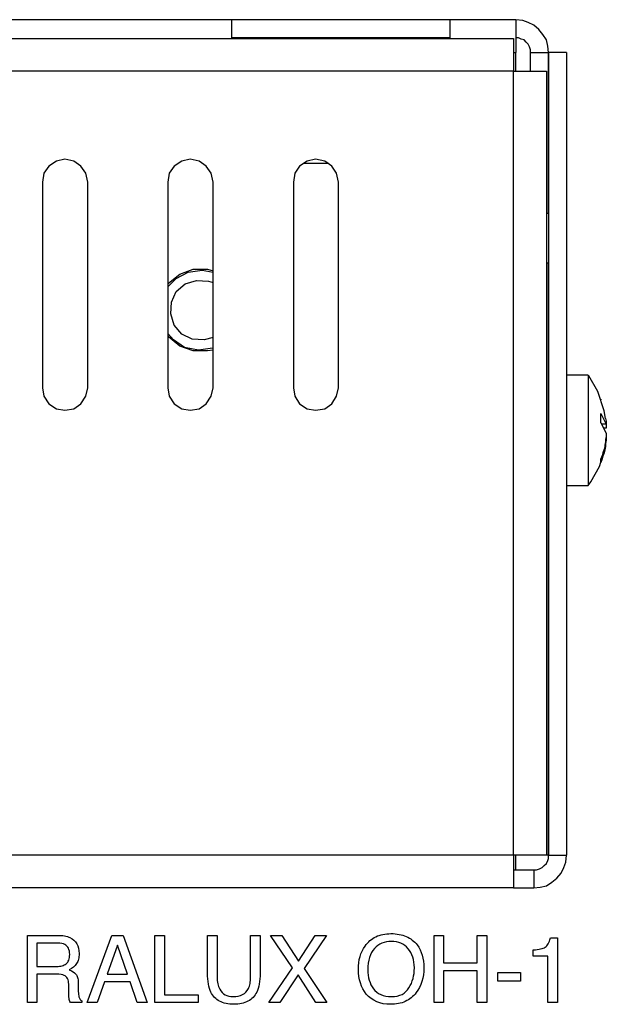
# Model space of a CAD drawing. Units: millimetres. Extents: x -1 to 219, y -6 to 44.
# Drawn here: x 189 to 219, y -6 to 44 of the extents above; entities that cross this region are included whole.
import ezdxf

# ---------------------------------------------------------------- set-up
doc = ezdxf.new("R2010")
doc.units = ezdxf.units.MM

msp = doc.modelspace()

# ---------------------------------------------------------------- linework, layer by layer
at = {"color": 7, "linetype": 'Continuous'}
for p, q in [((199.584, 43.707), (114.14, 43.707)), ((210.661, 43.707), (199.584, 43.707)), ((199.584, 43.707), (199.584, 43.672)), ((199.584, 43.672), (199.584, 43.566)), ((199.584, 43.566), (199.584, 43.425)), ((199.584, 43.425), (199.584, 43.213)), ((210.661, 43.672), (210.661, 43.707)), ((213.977, 43.707), (210.661, 43.707)), ((210.661, 43.566), (210.661, 43.672)), ((210.661, 43.425), (210.661, 43.566)), ((210.661, 43.213), (210.661, 43.425)), ((214.33, 43.672), (213.977, 43.707)), ((213.977, 43.707), (213.977, 43.672)), ((213.977, 43.672), (213.977, 43.566)), ((213.977, 43.566), (213.977, 43.425)), ((213.977, 43.425), (213.977, 43.213)), ((214.612, 43.566), (214.33, 43.672)), ((214.894, 43.425), (214.612, 43.566)), ((215.141, 43.213), (214.894, 43.425)), ((199.584, 43.213), (199.584, 42.966)), ((199.584, 42.966), (199.584, 42.754)), ((210.661, 42.966), (210.661, 43.213)), ((210.661, 42.754), (210.661, 42.966)), ((213.977, 43.213), (213.977, 42.966)), ((213.977, 42.966), (213.977, 42.684)), ((215.353, 42.966), (215.141, 43.213)), ((215.529, 42.684), (215.353, 42.966)), ((112.553, 42.754), (213.871, 42.754)), ((210.661, 42.79), (199.584, 42.79)), ((213.871, 42.754), (213.871, 42.719)), ((213.871, 42.719), (213.871, 42.613)), ((213.871, 42.613), (213.871, 42.472)), ((213.871, 42.472), (213.871, 42.261)), ((214.118, 42.79), (213.977, 42.79)), ((213.977, 42.684), (213.977, 42.366)), ((213.977, 42.366), (213.977, 42.049)), ((214.259, 42.719), (214.118, 42.79)), ((214.401, 42.684), (214.259, 42.719)), ((214.506, 42.578), (214.401, 42.684)), ((214.612, 42.472), (214.506, 42.578)), ((214.682, 42.331), (214.612, 42.472)), ((215.6, 42.366), (215.529, 42.684)), ((215.635, 42.049), (215.6, 42.366)), ((213.871, 42.261), (213.871, 42.014)), ((213.871, 42.049), (213.977, 42.049)), ((213.871, 42.014), (213.871, 41.731)), ((213.977, 41.096), (213.977, 42.049)), ((214.718, 42.19), (214.682, 42.331)), ((214.718, 42.049), (214.718, 42.19)), ((214.718, 42.049), (215.635, 42.049)), ((214.718, 41.096), (214.718, 42.049)), ((215.635, 33.9), (215.635, 42.049)), ((216.552, 42.049), (215.635, 42.049)), ((215.635, 42.049), (215.635, 1.444)), ((216.552, 42.049), (216.552, 1.444)), ((213.871, 41.731), (213.871, 41.414)), ((213.871, 41.414), (213.871, 41.096)), ((213.871, 41.096), (112.553, 41.096)), ((213.871, 41.096), (214.188, 41.096)), ((213.871, 1.444), (213.871, 41.096)), ((214.188, 41.096), (214.506, 41.096)), ((214.506, 41.096), (214.789, 41.096)), ((214.789, 41.096), (215.035, 41.096)), ((215.035, 41.096), (215.247, 41.096)), ((215.247, 41.096), (215.388, 41.096)), ((215.388, 41.096), (215.494, 41.096)), ((215.494, 41.096), (215.529, 41.096)), ((215.529, 41.096), (215.529, 1.444)), ((190.729, 36.546), (190.341, 36.299)), ((191.152, 36.651), (190.729, 36.546)), ((191.611, 36.546), (191.152, 36.651)), ((191.963, 36.299), (191.611, 36.546)), ((197.079, 36.546), (196.691, 36.299)), ((197.502, 36.651), (197.079, 36.546)), ((197.961, 36.546), (197.502, 36.651)), ((198.313, 36.299), (197.961, 36.546)), ((203.429, 36.546), (203.041, 36.299)), ((203.217, 36.44), (204.523, 36.44)), ((203.852, 36.651), (203.429, 36.546)), ((204.311, 36.546), (203.852, 36.651)), ((204.663, 36.299), (204.311, 36.546)), ((190.094, 35.946), (190.023, 35.487)), ((190.341, 36.299), (190.094, 35.946)), ((192.211, 35.946), (191.963, 36.299)), ((192.316, 35.487), (192.211, 35.946)), ((196.444, 35.946), (196.373, 35.487)), ((196.691, 36.299), (196.444, 35.946)), ((198.561, 35.946), (198.313, 36.299)), ((198.666, 35.487), (198.561, 35.946)), ((202.794, 35.946), (202.723, 35.487)), ((203.041, 36.299), (202.794, 35.946)), ((204.911, 35.946), (204.663, 36.299)), ((205.016, 35.487), (204.911, 35.946)), ((190.023, 35.487), (190.023, 25.08)), ((192.316, 25.08), (192.316, 35.487)), ((196.373, 35.487), (196.373, 25.08)), ((198.666, 25.08), (198.666, 35.487)), ((202.723, 35.487), (202.723, 25.08)), ((205.016, 25.08), (205.016, 35.487)), ((215.635, 33.9), (215.529, 33.9)), ((215.635, 31.395), (215.529, 31.395)), ((215.635, 1.444), (215.635, 31.395)), ((196.797, 30.619), (197.396, 30.936)), ((196.973, 30.831), (197.644, 31.077)), ((197.396, 30.936), (198.102, 31.042)), ((197.644, 31.077), (198.384, 31.077)), ((198.102, 31.042), (198.666, 30.936)), ((198.384, 31.077), (198.666, 31.007)), ((196.373, 30.196), (196.797, 30.619)), ((196.409, 30.372), (196.973, 30.831)), ((197.255, 30.337), (197.82, 30.513)), ((197.82, 30.513), (198.42, 30.478)), ((198.42, 30.478), (198.666, 30.407)), ((196.373, 30.337), (196.409, 30.372)), ((196.55, 29.42), (196.797, 29.949)), ((196.797, 29.949), (197.255, 30.337)), ((196.514, 28.82), (196.55, 29.42)), ((196.691, 28.255), (196.514, 28.82)), ((197.079, 27.797), (196.691, 28.255)), ((196.656, 27.514), (196.373, 27.832)), ((196.409, 27.656), (196.373, 27.691)), ((196.973, 27.197), (196.409, 27.656)), ((197.22, 27.126), (196.656, 27.514)), ((197.608, 27.55), (197.079, 27.797)), ((198.208, 27.514), (197.608, 27.55)), ((198.666, 27.62), (198.208, 27.514)), ((197.644, 26.95), (196.973, 27.197)), ((197.926, 26.985), (197.22, 27.126)), ((198.384, 26.95), (197.644, 26.95)), ((198.631, 27.091), (197.926, 26.985)), ((198.666, 26.985), (198.384, 26.95)), ((198.666, 27.091), (198.631, 27.091)), ((217.646, 25.715), (216.552, 25.715)), ((217.646, 25.715), (217.646, 25.574)), ((217.646, 25.574), (217.646, 25.257)), ((218.14, 24.904), (217.681, 25.68)), ((190.023, 25.08), (190.094, 24.657)), ((192.211, 24.657), (192.316, 25.08)), ((196.373, 25.08), (196.444, 24.657)), ((198.561, 24.657), (198.666, 25.08)), ((202.723, 25.08), (202.794, 24.657)), ((204.911, 24.657), (205.016, 25.08)), ((217.646, 25.257), (217.646, 24.692)), ((190.094, 24.657), (190.341, 24.269)), ((191.963, 24.269), (192.211, 24.657)), ((196.444, 24.657), (196.691, 24.269)), ((198.313, 24.269), (198.561, 24.657)), ((202.794, 24.657), (203.041, 24.269)), ((204.663, 24.269), (204.911, 24.657)), ((217.646, 24.692), (217.646, 23.987)), ((218.458, 23.916), (218.14, 24.904)), ((218.281, 24.516), (218.281, 24.481)), ((190.341, 24.269), (190.729, 24.022)), ((190.729, 24.022), (191.152, 23.951)), ((191.152, 23.951), (191.611, 24.022)), ((191.611, 24.022), (191.963, 24.269)), ((196.691, 24.269), (197.079, 24.022)), ((197.079, 24.022), (197.502, 23.951)), ((197.502, 23.951), (197.961, 24.022)), ((197.961, 24.022), (198.313, 24.269)), ((203.041, 24.269), (203.429, 24.022)), ((203.429, 24.022), (203.852, 23.951)), ((203.852, 23.951), (204.311, 24.022)), ((204.311, 24.022), (204.663, 24.269)), ((217.646, 23.987), (217.646, 23.175)), ((218.528, 23.528), (218.458, 23.916)), ((218.281, 23.775), (218.563, 23.246)), ((218.281, 23.316), (218.281, 23.775)), ((218.528, 23.528), (218.563, 23.387)), ((217.646, 23.175), (217.646, 22.364)), ((218.281, 23.316), (218.563, 22.787)), ((218.563, 23.246), (218.316, 23.246)), ((218.563, 23.034), (218.422, 23.034)), ((218.563, 23.387), (218.563, 23.246)), ((218.563, 23.246), (218.563, 23.211)), ((218.563, 23.211), (218.563, 23.034)), ((218.563, 22.611), (218.528, 22.47)), ((218.528, 22.47), (218.528, 22.293)), ((218.563, 22.434), (218.528, 22.258)), ((218.563, 22.787), (218.563, 22.611)), ((218.563, 22.611), (218.563, 22.434)), ((217.646, 22.364), (217.646, 21.588)), ((218.21, 21.094), (218.493, 21.976)), ((218.458, 21.976), (218.387, 21.8)), ((218.493, 22.117), (218.458, 21.976)), ((218.493, 21.941), (218.458, 21.8)), ((218.528, 22.293), (218.493, 22.117)), ((218.493, 21.976), (218.528, 22.293)), ((218.528, 22.117), (218.493, 21.941)), ((218.528, 22.258), (218.528, 22.117)), ((217.646, 21.588), (217.646, 20.918)), ((218.351, 21.658), (218.281, 21.482)), ((218.351, 21.482), (218.281, 21.306)), ((218.281, 21.306), (218.281, 21.482)), ((218.387, 21.8), (218.351, 21.658)), ((218.387, 21.623), (218.351, 21.482)), ((218.458, 21.8), (218.387, 21.623)), ((217.787, 20.318), (218.21, 21.094)), ((217.646, 20.918), (217.646, 20.424)), ((216.552, 20.141), (217.646, 20.141)), ((217.646, 20.424), (217.646, 20.177)), ((217.646, 20.141), (217.787, 20.318)), ((217.646, 20.177), (217.646, 20.141)), ((213.871, 1.444), (3.333, 1.444)), ((214.188, 1.444), (213.871, 1.444)), ((213.871, 1.444), (213.871, 1.091)), ((213.871, 1.091), (213.871, 0.809)), ((213.977, 1.268), (213.977, 1.444)), ((213.977, 1.162), (213.977, 1.268)), ((213.977, 1.021), (213.977, 1.162)), ((213.977, 0.915), (213.977, 1.021)), ((214.506, 1.444), (214.188, 1.444)), ((214.789, 1.444), (214.506, 1.444)), ((215.035, 1.444), (214.789, 1.444)), ((215.247, 1.444), (215.035, 1.444)), ((215.388, 1.444), (215.247, 1.444)), ((215.494, 1.444), (215.388, 1.444)), ((215.423, 0.915), (215.529, 1.021)), ((215.529, 1.444), (215.494, 1.444)), ((215.635, 1.444), (215.529, 1.444)), ((215.529, 1.021), (215.6, 1.162)), ((215.6, 1.162), (215.635, 1.268)), ((215.635, 1.444), (216.552, 1.444)), ((215.635, 1.268), (215.635, 1.444)), ((216.411, 0.809), (216.517, 1.091)), ((216.517, 1.091), (216.552, 1.444)), ((213.871, 0.809), (213.871, 0.527)), ((213.871, 0.703), (214.894, 0.703)), ((213.871, 0.527), (213.871, 0.28)), ((213.977, 0.809), (213.977, 0.915)), ((213.977, 0.738), (213.977, 0.809)), ((213.977, 0.703), (213.977, 0.738)), ((214.894, 0.703), (215.035, 0.703)), ((214.894, 0.703), (214.894, -0.214)), ((215.035, 0.703), (215.176, 0.738)), ((215.176, 0.738), (215.318, 0.809)), ((215.318, 0.809), (215.423, 0.915)), ((216.058, 0.28), (216.27, 0.527)), ((216.27, 0.527), (216.411, 0.809)), ((213.871, 0.28), (213.871, 0.068)), ((213.871, 0.068), (213.871, -0.108)), ((215.529, -0.108), (215.812, 0.068)), ((215.812, 0.068), (216.058, 0.28)), ((213.871, -0.214), (3.333, -0.214)), ((213.871, -0.108), (213.871, -0.179)), ((213.871, -0.179), (213.871, -0.214)), ((213.871, -0.214), (214.894, -0.214)), ((214.894, -0.214), (215.212, -0.179)), ((215.212, -0.179), (215.529, -0.108))]:
    msp.add_line(p, q, dxfattribs=at)
at = {"color": 7, "linetype": 'Continuous', "flags": 128}
for points in [[(189.264, -2.62), (190.792, -2.62), (190.792, -2.62), (190.885, -2.622), (190.973, -2.626), (191.057, -2.636), (191.137, -2.648), (191.213, -2.665), (191.284, -2.684), (191.352, -2.708), (191.415, -2.734), (191.415, -2.734), (191.524, -2.795), (191.619, -2.867), (191.699, -2.951), (191.764, -3.046), (191.815, -3.154), (191.851, -3.273), (191.873, -3.403), (191.881, -3.545), (191.881, -3.545), (191.879, -3.62), (191.873, -3.692), (191.862, -3.76), (191.848, -3.825), (191.83, -3.887), (191.806, -3.944), (191.78, -3.998), (191.749, -4.049), (191.677, -4.143), (191.592, -4.227), (191.494, -4.3), (191.383, -4.365), (191.383, -4.365), (191.486, -4.409), (191.575, -4.46), (191.652, -4.516), (191.714, -4.58), (191.74, -4.615), (191.763, -4.656), (191.783, -4.702), (191.8, -4.752), (191.814, -4.808), (191.825, -4.869), (191.832, -4.934), (191.837, -5.005), (191.837, -5.005), (191.837, -5.455), (191.837, -5.455), (191.842, -5.543), (191.849, -5.618), (191.858, -5.682), (191.868, -5.733), (191.868, -5.733), (191.892, -5.805), (191.924, -5.862), (191.964, -5.905), (192.012, -5.934), (192.012, -5.934), (192.012, -6.022), (192.012, -6.022), (191.436, -6.022), (191.436, -6.022), (191.41, -5.972), (191.389, -5.91), (191.38, -5.868), (191.372, -5.809), (191.365, -5.735), (191.357, -5.645), (191.357, -5.645), (191.357, -5.085), (191.357, -5.085), (191.35, -5.006), (191.337, -4.934), (191.318, -4.869), (191.292, -4.811), (191.259, -4.759), (191.22, -4.714), (191.175, -4.676), (191.124, -4.644), (191.124, -4.644), (191.053, -4.617), (190.964, -4.598), (190.858, -4.586), (190.733, -4.582), (190.733, -4.582), (189.744, -4.582), (189.744, -4.582), (189.744, -6.022), (189.744, -6.022), (189.264, -6.022), (189.264, -6.022), (189.264, -2.62)], [(193.537, -2.62), (194.111, -2.62), (194.111, -2.62), (195.316, -6.022), (195.316, -6.022), (194.81, -6.022), (194.81, -6.022), (194.455, -4.975), (194.455, -4.975), (193.167, -4.975), (193.167, -4.975), (192.799, -6.022), (192.799, -6.022), (192.292, -6.022), (192.292, -6.022), (193.537, -2.62)], [(195.719, -2.62), (196.199, -2.62), (196.199, -2.62), (196.199, -5.629), (196.199, -5.629), (197.9, -5.629), (197.9, -5.629), (197.9, -6.022), (197.9, -6.022), (195.719, -6.022), (195.719, -6.022), (195.719, -2.62)], [(198.859, -2.62), (198.859, -4.728), (198.859, -4.728), (198.861, -4.818), (198.867, -4.905), (198.878, -4.989), (198.893, -5.068), (198.912, -5.143), (198.936, -5.214), (198.963, -5.282), (198.995, -5.345), (198.995, -5.345), (199.049, -5.432), (199.113, -5.507), (199.184, -5.571), (199.265, -5.624), (199.354, -5.664), (199.452, -5.693), (199.558, -5.71), (199.672, -5.716), (199.672, -5.716), (199.809, -5.71), (199.935, -5.691), (200.05, -5.66), (200.153, -5.616), (200.244, -5.56), (200.324, -5.491), (200.393, -5.409), (200.45, -5.315), (200.45, -5.315), (200.476, -5.258), (200.498, -5.196), (200.517, -5.13), (200.533, -5.059), (200.545, -4.983), (200.554, -4.903), (200.558, -4.817), (200.56, -4.728), (200.56, -4.728), (200.56, -2.62), (200.56, -2.62), (201.04, -2.62), (201.04, -2.62), (201.04, -4.529), (201.04, -4.529), (201.037, -4.68), (201.03, -4.824), (201.016, -4.958), (200.999, -5.083), (200.975, -5.199), (200.946, -5.306), (200.912, -5.404), (200.872, -5.494), (200.872, -5.494), (200.832, -5.568), (200.787, -5.638), (200.738, -5.703), (200.684, -5.763), (200.626, -5.818), (200.564, -5.868), (200.498, -5.914), (200.427, -5.955), (200.352, -5.991), (200.273, -6.022), (200.19, -6.049), (200.102, -6.071), (200.01, -6.087), (199.914, -6.099), (199.813, -6.106), (199.708, -6.109), (199.708, -6.109), (199.603, -6.106), (199.503, -6.099), (199.407, -6.087), (199.315, -6.071), (199.227, -6.049), (199.144, -6.022), (199.065, -5.991), (198.991, -5.955), (198.92, -5.914), (198.854, -5.868), (198.792, -5.818), (198.735, -5.763), (198.681, -5.703), (198.632, -5.638), (198.587, -5.568), (198.547, -5.494), (198.547, -5.494), (198.508, -5.404), (198.474, -5.306), (198.445, -5.199), (198.422, -5.083), (198.403, -4.958), (198.39, -4.824), (198.382, -4.68), (198.38, -4.529), (198.38, -4.529), (198.38, -2.62), (198.38, -2.62), (198.859, -2.62)], [(202.042, -6.022), (201.474, -6.022), (201.474, -6.022), (202.677, -4.259), (202.677, -4.259), (201.571, -2.62), (201.571, -2.62), (202.137, -2.62), (202.137, -2.62), (202.986, -3.921), (202.986, -3.921), (203.829, -2.62), (203.829, -2.62), (204.393, -2.62), (204.393, -2.62), (203.265, -4.295), (203.265, -4.295), (204.424, -6.022), (204.424, -6.022), (203.861, -6.022), (203.861, -6.022), (202.964, -4.623), (202.964, -4.623), (202.042, -6.022)], [(207.656, -2.532), (207.767, -2.534), (207.874, -2.541), (207.977, -2.553), (208.077, -2.569), (208.173, -2.589), (208.265, -2.614), (208.355, -2.643), (208.44, -2.676), (208.521, -2.714), (208.599, -2.757), (208.673, -2.804), (208.744, -2.856), (208.811, -2.913), (208.874, -2.973), (208.933, -3.039), (208.989, -3.108), (208.989, -3.108), (209.068, -3.225), (209.137, -3.349), (209.195, -3.481), (209.243, -3.621), (209.279, -3.769), (209.306, -3.924), (209.322, -4.088), (209.327, -4.259), (209.327, -4.259), (209.321, -4.444), (209.303, -4.622), (209.273, -4.791), (209.23, -4.952), (209.177, -5.106), (209.11, -5.252), (209.031, -5.389), (208.941, -5.519), (208.941, -5.519), (208.883, -5.59), (208.821, -5.657), (208.757, -5.719), (208.69, -5.777), (208.619, -5.83), (208.546, -5.879), (208.47, -5.922), (208.39, -5.961), (208.308, -5.996), (208.222, -6.026), (208.134, -6.051), (208.043, -6.072), (207.948, -6.088), (207.85, -6.099), (207.75, -6.107), (207.647, -6.109), (207.647, -6.109), (207.456, -6.101), (207.275, -6.077), (207.105, -6.037), (206.946, -5.98), (206.797, -5.907), (206.658, -5.819), (206.53, -5.714), (206.413, -5.593), (206.413, -5.593), (206.319, -5.464), (206.238, -5.327), (206.169, -5.183), (206.113, -5.029), (206.069, -4.868), (206.038, -4.698), (206.018, -4.52), (206.012, -4.334), (206.012, -4.334), (206.018, -4.166), (206.033, -4.004), (206.061, -3.848), (206.098, -3.697), (206.146, -3.554), (206.205, -3.416), (206.275, -3.285), (206.355, -3.159), (206.355, -3.159), (206.412, -3.084), (206.472, -3.012), (206.535, -2.946), (206.601, -2.885), (206.671, -2.829), (206.744, -2.777), (206.821, -2.731), (206.9, -2.689), (206.983, -2.652), (207.069, -2.62), (207.159, -2.594), (207.252, -2.571), (207.348, -2.554), (207.448, -2.542), (207.55, -2.535), (207.656, -2.532)], [(207.7, -5.716), (207.846, -5.71), (207.982, -5.689), (208.107, -5.654), (208.222, -5.607), (208.326, -5.545), (208.42, -5.469), (208.503, -5.38), (208.576, -5.277), (208.64, -5.165), (208.695, -5.049), (208.742, -4.929), (208.78, -4.805), (208.809, -4.676), (208.83, -4.544), (208.843, -4.407), (208.847, -4.266), (208.847, -4.266), (208.843, -4.119), (208.828, -3.979), (208.804, -3.846), (208.77, -3.721), (208.725, -3.603), (208.672, -3.493), (208.608, -3.389), (208.535, -3.294), (208.453, -3.207), (208.365, -3.132), (208.269, -3.069), (208.166, -3.017), (208.055, -2.977), (207.938, -2.948), (207.813, -2.93), (207.681, -2.925), (207.681, -2.925), (207.553, -2.93), (207.431, -2.947), (207.315, -2.976), (207.204, -3.016), (207.1, -3.067), (207.002, -3.13), (206.91, -3.204), (206.824, -3.29), (206.746, -3.387), (206.679, -3.494), (206.622, -3.613), (206.575, -3.741), (206.538, -3.882), (206.513, -4.032), (206.498, -4.194), (206.492, -4.366), (206.492, -4.366), (206.497, -4.506), (206.51, -4.64), (206.532, -4.768), (206.563, -4.89), (206.603, -5.008), (206.652, -5.119), (206.71, -5.226), (206.776, -5.326), (206.853, -5.417), (206.941, -5.497), (207.039, -5.564), (207.15, -5.619), (207.27, -5.661), (207.403, -5.692), (207.546, -5.71), (207.7, -5.716)], [(209.851, -2.62), (210.33, -2.62), (210.33, -2.62), (210.33, -4.015), (210.33, -4.015), (212.031, -4.015), (212.031, -4.015), (212.031, -2.62), (212.031, -2.62), (212.511, -2.62), (212.511, -2.62), (212.511, -6.022), (212.511, -6.022), (212.031, -6.022), (212.031, -6.022), (212.031, -4.408), (212.031, -4.408), (210.33, -4.408), (210.33, -4.408), (210.33, -6.022), (210.33, -6.022), (209.851, -6.022), (209.851, -6.022), (209.851, -2.62)], [(214.866, -3.666), (214.866, -3.361), (214.866, -3.361), (214.971, -3.35), (215.068, -3.337), (215.157, -3.322), (215.236, -3.305), (215.309, -3.286), (215.372, -3.266), (215.428, -3.244), (215.475, -3.22), (215.517, -3.191), (215.556, -3.153), (215.592, -3.108), (215.626, -3.053), (215.656, -2.99), (215.685, -2.919), (215.71, -2.839), (215.733, -2.75), (215.733, -2.75), (216.088, -2.75), (216.088, -2.75), (216.088, -6.022), (216.088, -6.022), (215.608, -6.022), (215.608, -6.022), (215.608, -3.666), (215.608, -3.666), (214.866, -3.666)], [(190.742, -4.19), (190.817, -4.188), (190.886, -4.182), (190.952, -4.171), (191.015, -4.157), (191.073, -4.139), (191.127, -4.116), (191.177, -4.089), (191.224, -4.058), (191.265, -4.022), (191.301, -3.979), (191.331, -3.93), (191.357, -3.874), (191.376, -3.812), (191.39, -3.743), (191.398, -3.667), (191.401, -3.585), (191.401, -3.585), (191.397, -3.496), (191.385, -3.415), (191.366, -3.341), (191.339, -3.275), (191.304, -3.216), (191.262, -3.164), (191.211, -3.119), (191.154, -3.082), (191.154, -3.082), (191.081, -3.052), (190.999, -3.03), (190.904, -3.016), (190.799, -3.012), (190.799, -3.012), (189.744, -3.012), (189.744, -3.012), (189.744, -4.19), (189.744, -4.19), (190.743, -4.19)], [(194.321, -4.582), (193.822, -3.113), (193.822, -3.113), (193.305, -4.582), (193.305, -4.582), (194.321, -4.582)], [(213.078, -4.495), (214.212, -4.495), (214.212, -4.495), (214.212, -4.931), (214.212, -4.931), (213.078, -4.931), (213.078, -4.931), (213.078, -4.495)]]:
    msp.add_lwpolyline(points, dxfattribs=at)

doc.saveas('drawing.dxf')
